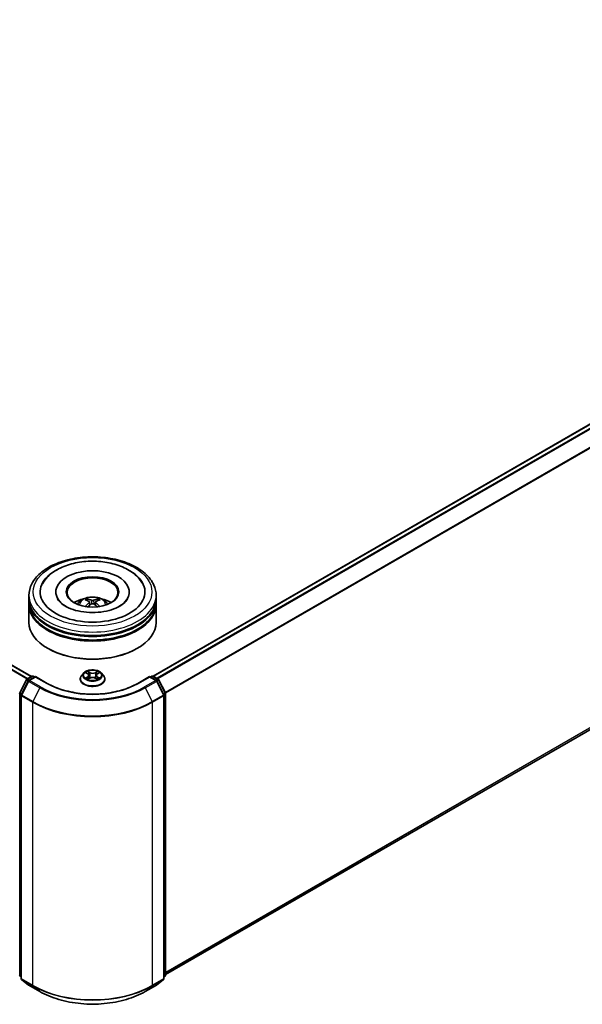
# Model space of a CAD drawing. Units: millimetres. Extents: x 0 to 9640, y 0 to 1686.
# Drawn here: x 388 to 444, y 444 to 541 of the extents above; entities that cross this region are included whole.
import ezdxf

# ---------------------------------------------------------------- set-up
doc = ezdxf.new("R2010")
doc.units = ezdxf.units.MM
doc.header["$LTSCALE"] = 2.5
doc.layers.add('Visible (ISO)', color=7, linetype='Continuous', lineweight=35)
doc.layers.add('Visible Narrow (ISO)', color=7, linetype='Continuous', lineweight=25)

msp = doc.modelspace()

# ---------------------------------------------------------------- linework, layer by layer
at = {"layer": 'Visible (ISO)'}
for p, q in [((389.5999, 476.4322), (277.7333, 541.0184)), ((492.8634, 529.1792), (401.5618, 476.4662)), ((493.3006, 499.3886), (402.777, 447.1248)), ((389.3603, 484.0786), (389.3603, 484.4188)), ((392.0062, 484.759), (392.0062, 484.6773)), ((399.2145, 484.759), (399.2145, 484.6773)), ((401.8603, 484.0786), (401.8603, 484.4188)), ((389.3603, 483.6363), (389.3603, 483.9765)), ((389.3603, 481.7652), (389.3603, 483.5343)), ((395.3239, 483.7649), (395.3564, 483.4625)), ((395.8968, 483.7649), (395.8643, 483.4625)), ((401.8603, 483.6363), (401.8603, 483.9765)), ((401.8603, 481.7652), (401.8603, 483.5343)), ((391.2499, 479.1796), (391.1909, 479.2136)), ((399.9708, 479.1796), (400.0298, 479.2136)), ((389.1666, 476.182), (389.6553, 476.4641)), ((390.0124, 476.4322), (389.3431, 476.0458)), ((389.7803, 476.4641), (389.924, 476.3812)), ((390.0124, 476.3899), (390.0124, 476.4322)), ((391.165, 475.7667), (390.0124, 476.4322)), ((394.7559, 476.7844), (394.5492, 476.5538)), ((394.9583, 476.8097), (395.1357, 476.7036)), ((395.2449, 476.5579), (395.2791, 476.2398)), ((395.9758, 476.5579), (395.9416, 476.2398)), ((396.085, 476.7036), (396.2624, 476.8097)), ((396.2624, 476.8097), (396.2624, 476.8098)), ((396.4648, 476.7844), (396.6715, 476.5538)), ((401.2083, 476.4322), (400.0557, 475.7667)), ((401.2083, 476.4322), (401.2083, 476.3899)), ((401.8776, 476.0458), (401.2083, 476.4322)), ((401.2967, 476.3812), (401.4404, 476.4641)), ((401.5654, 476.4641), (402.0541, 476.182)), ((388.4574, 474.8342), (389.1177, 476.1305)), ((389.2943, 475.9943), (388.6047, 474.6406)), ((394.402, 476.1858), (394.402, 476.1996)), ((395.1682, 476.178), (395.353, 476.281)), ((395.8677, 476.281), (396.0525, 476.178)), ((396.8187, 476.1858), (396.8187, 476.1996)), ((402.616, 474.6406), (401.9264, 475.9943)), ((402.103, 476.1305), (402.7633, 474.8342)), ((388.5911, 474.5839), (388.5911, 446.7608)), ((402.6296, 446.7608), (402.6296, 474.5839)), ((402.777, 474.7775), (402.777, 447.0776)), ((388.5911, 446.8988), (388.4902, 446.9803)), ((388.6375, 446.6636), (389.3271, 446.1062)), ((401.8936, 446.1062), (402.5832, 446.6636)), ((402.7305, 446.9803), (402.6296, 446.8988)), ((389.3431, 446.0952), (390.4333, 445.4658)), ((400.7874, 445.4658), (401.8776, 446.0952))]:
    msp.add_line(p, q, dxfattribs=at)
for centre, start, end in [((389.7178, 476.3559), 60, 120), ((401.5029, 476.3559), 60, 120), ((389.2291, 476.0738), 120, 153.004492), ((389.4056, 475.9375), 120, 153.004492), ((401.8151, 475.9375), 26.995508, 60), ((401.9916, 476.0738), 26.995508, 60), ((388.5687, 474.7775), 153.004492, 180), ((388.7161, 474.5839), 153.004492, 180), ((402.5046, 474.5839), 0, 26.995508), ((402.652, 474.7775), 0, 26.995508), ((388.5687, 447.0776), 180, 231.051724), ((388.7161, 446.7608), 180, 231.051724), ((402.5046, 446.7608), 308.948276, 0), ((402.652, 447.0776), 308.948276, 0), ((389.4056, 446.2034), 231.051724, 240), ((401.8151, 446.2034), 300, 308.948276)]:
    msp.add_arc(centre, 0.125, start, end, dxfattribs=at)
for centre, major_axis, ratio, start_param, end_param in [((395.6103, 484.759), (5.1458, 0), 0.5773503, 2.2877064, 7.1370716), ((395.6103, 484.759), (3.6042, 0), 0.5773503, 5.4710656, 10.2368977), ((395.6103, 484.691), (-2.5, 0), 0.5773503, 2.3727253, 7.0520527), ((395.6103, 484.0786), (-6.25, 0), 0.5773503, 0, 3.1415927), ((395.6103, 482.7178), (-2.5, 0), 0.5773503, 5.0762837, 5.5305884), ((395.5713, 481.5402), (-1.2739, 2.3893), 0.654173, 5.6260122, 5.8649965), ((395.6494, 481.5402), (-1.2739, -2.3893), 0.654173, 3.5597815, 3.7987657), ((395.6103, 482.7178), (-2.5, 0), 0.5773503, 3.8941895, 4.3484943), ((395.6103, 483.9765), (6.25, 0), 0.5773503, 3.12745, 6.2973279), ((395.6103, 483.5343), (6.25, 0), 0.5773503, 3.12745, 6.2973279), ((395.6103, 483.6363), (-6.25, 0), 0.5773503, 0, 3.1415927), ((395.6536, 481.5878), (1.4222, -2.3041), 0.4946241, 2.4477608, 2.6867451), ((395.6536, 481.5427), (-1.0587, -2.4922), 0.5952629, 3.9628231, 4.1931334), ((395.5713, 481.5902), (1.6196, 2.1699), 0.5535342, 0.9593188, 1.1511249), ((395.6494, 481.5902), (1.6196, -2.1699), 0.5535342, 1.9904677, 2.1822739), ((395.5671, 481.5878), (1.4222, 2.3041), 0.4946241, 0.4548476, 0.6938319), ((395.5671, 481.5427), (-1.0587, 2.4922), 0.5952629, 5.2316446, 5.4619549), ((395.6103, 483.9765), (-6.1667, 0), 0.5773503, 0.478284, 2.6633086), ((395.6103, 481.7652), (6.25, 0), 0.5773503, 3.1415927, 6.2831853), ((395.6103, 483.5343), (-6.1667, 0), 0.5773503, 0.478284, 2.6633086), ((395.6103, 481.6971), (6.1667, 0), 0.5773503, 3.9269908, 5.4977871)]:
    msp.add_ellipse(centre, major_axis=major_axis, ratio=ratio, start_param=start_param, end_param=end_param, dxfattribs=at)
msp.add_ellipse((395.6103, 484.759), major_axis=(2.5833, 0), ratio=0.5773503, dxfattribs=at)
for points, knots in [([(389.3603, 484.4188), (389.3603, 484.8054), (389.4572, 485.1906), (389.8315, 485.932), (390.1191, 486.2851), (390.8689, 486.9361), (391.3436, 487.2283), (392.422, 487.7082), (393.0272, 487.8945), (394.3004, 488.1425), (394.9677, 488.2049), (396.3001, 488.2018), (396.9649, 488.1367), (398.2301, 487.8843), (398.8302, 487.6968), (399.9082, 487.2117), (400.3855, 486.9136), (401.1583, 486.2287), (401.4567, 485.842), (401.785, 485.1009), (401.8603, 484.7603), (401.8603, 484.4188)], [5.4977871, 5.4977871, 5.4977871, 5.4977871, 5.7813922, 5.7813922, 6.0845916, 6.0845916, 6.4118539, 6.4118539, 6.7431319, 6.7431319, 7.0726004, 7.0726004, 7.4012185, 7.4012185, 7.7307232, 7.7307232, 8.0620184, 8.0620184, 8.3888941, 8.3888941, 8.6393798, 8.6393798, 8.6393798, 8.6393798]), ([(390.6864, 485.5403), (390.8175, 485.7897), (390.9881, 486.0186), (391.4892, 486.5384), (391.8567, 486.8022), (392.7134, 487.2544), (393.2108, 487.4355), (394.2626, 487.6876), (394.8166, 487.7591), (395.9281, 487.7903), (396.4852, 487.7509), (397.5577, 487.5636), (398.0728, 487.4154), (399.0165, 487.0118), (399.4448, 486.7556), (400.1034, 486.1824), (400.3553, 485.8807), (400.5343, 485.5403)], [2.6509041, 2.6509041, 2.6509041, 2.6509041, 2.8640704, 2.8640704, 3.1863273, 3.1863273, 3.5333994, 3.5333994, 3.8784321, 3.8784321, 4.2206826, 4.2206826, 4.5645366, 4.5645366, 4.9121077, 4.9121077, 5.2030776, 5.2030776, 5.2030776, 5.2030776]), ([(398.2873, 483.3544), (398.0555, 483.2206), (397.7782, 483.099), (397.153, 482.9), (396.8038, 482.8238), (396.0693, 482.7311), (395.6837, 482.7159), (394.9221, 482.7506), (394.5463, 482.8009), (393.8507, 482.9585), (393.5305, 483.0652), (392.9826, 483.3135), (392.7532, 483.4542), (392.3994, 483.7397), (392.2747, 483.8836), (392.1834, 484.0331), (392.1719, 484.0532), (392.1616, 484.0729)], [0, 0, 0, 0, 0.2816664, 0.2816664, 0.5702919, 0.5702919, 0.8642759, 0.8642759, 1.1593291, 1.1593291, 1.4508445, 1.4508445, 1.7352514, 1.7352514, 2.0167553, 2.0167553, 2.0614849, 2.0614849, 2.0614849, 2.0614849]), ([(394.1192, 483.5411), (394.1656, 483.6212), (394.2204, 483.6923), (394.3793, 483.8605), (394.4913, 483.9428), (394.7573, 484.0929), (394.9154, 484.1515), (395.25, 484.2329), (395.4272, 484.2533), (395.7798, 484.2542), (395.9551, 484.2351), (396.2967, 484.1551), (396.4631, 484.0941), (396.7664, 483.9209), (396.9062, 483.811), (397.0497, 483.6238), (397.0768, 483.5837), (397.1015, 483.5411)], [1.1080064, 1.1080064, 1.1080064, 1.1080064, 1.2848512, 1.2848512, 1.5822086, 1.5822086, 1.9574686, 1.9574686, 2.3518935, 2.3518935, 2.7417298, 2.7417298, 3.1359976, 3.1359976, 3.5103035, 3.5103035, 3.6043826, 3.6043826, 3.6043826, 3.6043826]), ([(395.042, 484.0621), (395.0463, 484.0616), (395.0514, 484.06), (395.0605, 484.0552), (395.0661, 484.051), (395.0747, 484.0421), (395.0793, 484.036), (395.0849, 484.0258), (395.0872, 484.0202), (395.0887, 484.0151)], [0.014560073, 0.014560073, 0.014560073, 0.014560073, 0.018722682, 0.018722682, 0.023429831, 0.023429831, 0.028069056, 0.028069056, 0.031810177, 0.031810177, 0.031810177, 0.031810177]), ([(396.132, 484.0151), (396.1335, 484.0202), (396.1358, 484.0258), (396.1414, 484.036), (396.146, 484.0421), (396.1546, 484.051), (396.1602, 484.0552), (396.1693, 484.06), (396.1744, 484.0616), (396.1787, 484.0621)], [0.042728556, 0.042728556, 0.042728556, 0.042728556, 0.046469677, 0.046469677, 0.051108902, 0.051108902, 0.055816051, 0.055816051, 0.05997866, 0.05997866, 0.05997866, 0.05997866]), ([(399.0591, 484.0729), (398.9851, 483.9322), (398.8554, 483.7698), (398.5531, 483.522), (398.4286, 483.436), (398.2873, 483.3544)], [5.79249672, 5.79249672, 5.79249672, 5.79249672, 6.11138992, 6.11138992, 6.28318531, 6.28318531, 6.28318531, 6.28318531]), ([(394.8983, 483.3252), (394.8997, 483.3257), (394.9011, 483.326), (394.9066, 483.3266), (394.9112, 483.3257), (394.9152, 483.3234), (394.9158, 483.3229), (394.9165, 483.3224)], [0.0219671693, 0.0219671693, 0.0219671693, 0.0219671693, 0.0234298311, 0.0234298311, 0.0280690561, 0.0280690561, 0.028985175, 0.028985175, 0.028985175, 0.028985175]), ([(395.289, 483.809), (395.3005, 483.803), (395.3102, 483.795), (395.3224, 483.7765), (395.3249, 483.7661), (395.3231, 483.7458), (395.3188, 483.7346), (395.3052, 483.7162), (395.2976, 483.7087), (395.289, 483.7019)], [-0.203600863, -0.203600863, -0.203600863, -0.203600863, -0.191101084, -0.191101084, -0.178601305, -0.178601305, -0.166077191, -0.166077191, -0.156924256, -0.156924256, -0.156924256, -0.156924256]), ([(395.7031, 483.941), (395.6902, 483.9359), (395.6741, 483.9315), (395.6393, 483.9261), (395.6207, 483.9249), (395.5859, 483.9257), (395.5676, 483.9277), (395.5387, 483.9338), (395.5274, 483.9371), (395.5176, 483.941)], [-0.203600878, -0.203600878, -0.203600878, -0.203600878, -0.191101099, -0.191101099, -0.178601321, -0.178601321, -0.166077206, -0.166077206, -0.156924272, -0.156924272, -0.156924272, -0.156924272]), ([(395.5176, 483.5699), (395.5305, 483.578), (395.5466, 483.5849), (395.5814, 483.5935), (395.6, 483.5953), (395.6347, 483.5941), (395.6531, 483.591), (395.682, 483.5814), (395.6933, 483.576), (395.7031, 483.5699)], [-0.203600878, -0.203600878, -0.203600878, -0.203600878, -0.191101099, -0.191101099, -0.178601321, -0.178601321, -0.166077206, -0.166077206, -0.156924272, -0.156924272, -0.156924272, -0.156924272]), ([(395.9317, 483.7019), (395.9202, 483.7109), (395.9105, 483.7214), (395.8983, 483.7431), (395.8958, 483.7542), (395.8976, 483.774), (395.9019, 483.784), (395.9155, 483.7989), (395.9231, 483.8045), (395.9317, 483.809)], [-0.203600863, -0.203600863, -0.203600863, -0.203600863, -0.191101084, -0.191101084, -0.178601305, -0.178601305, -0.166077191, -0.166077191, -0.156924256, -0.156924256, -0.156924256, -0.156924256]), ([(396.3042, 483.3224), (396.3049, 483.3229), (396.3055, 483.3234), (396.3095, 483.3257), (396.3141, 483.3266), (396.3195, 483.326), (396.321, 483.3257), (396.3224, 483.3252)], [0.0455535579, 0.0455535579, 0.0455535579, 0.0455535579, 0.0464696768, 0.0464696768, 0.0511089018, 0.0511089018, 0.0525715636, 0.0525715636, 0.0525715636, 0.0525715636]), ([(394.5492, 476.5538), (394.5305, 476.533), (394.5135, 476.5115), (394.4827, 476.4673), (394.4689, 476.4445), (394.4451, 476.3977), (394.435, 476.3738), (394.4186, 476.3251), (394.4124, 476.3003), (394.4041, 476.2502), (394.402, 476.2249), (394.402, 476.1996)], [0.30783155, 0.30783155, 0.30783155, 0.30783155, 0.40334487, 0.40334487, 0.4988582, 0.4988582, 0.59437152, 0.59437152, 0.68988484, 0.68988484, 0.78539816, 0.78539816, 0.78539816, 0.78539816]), ([(396.4648, 476.7844), (396.4137, 476.8414), (396.3488, 476.8915), (396.1956, 476.9776), (396.1063, 477.0131), (395.9148, 477.0648), (395.8125, 477.0812), (395.6053, 477.0938), (395.5004, 477.0901), (395.2973, 477.063), (395.1992, 477.0397), (395.0189, 476.9747), (394.9368, 476.9329), (394.8253, 476.853), (394.7879, 476.8201), (394.7559, 476.7844)], [4.4045574, 4.4045574, 4.4045574, 4.4045574, 4.7255704, 4.7255704, 5.059999, 5.059999, 5.3930764, 5.3930764, 5.7243898, 5.7243898, 6.0561258, 6.0561258, 6.3901037, 6.3901037, 6.5910169, 6.5910169, 6.5910169, 6.5910169]), ([(394.9991, 476.7853), (394.9743, 476.8135), (394.9364, 476.8296), (394.9002, 476.8375), (394.8998, 476.8376), (394.8994, 476.8377)], [0.001902216, 0.001902216, 0.001902216, 0.001902216, 0.032055974, 0.032055974, 0.032394303, 0.032394303, 0.032394303, 0.032394303]), ([(394.8994, 476.8377), (394.8997, 476.8375), (394.9001, 476.8374), (394.9038, 476.836), (394.9072, 476.8347), (394.9105, 476.8333)], [-0.0323943032, -0.0323943032, -0.0323943032, -0.0323943032, -0.0320559737, -0.0320559737, -0.0289727583, -0.0289727583, -0.0289727583, -0.0289727583]), ([(395.1306, 476.9694), (395.1305, 476.9696), (395.1303, 476.9697), (395.1299, 476.9701), (395.1297, 476.9703), (395.1294, 476.9705)], [-0.00023059908, -0.00023059908, -0.00023059908, -0.00023059908, 0, 0, 0.00033832945, 0.00033832945, 0.00033832945, 0.00033832945]), ([(395.1294, 476.9705), (395.1296, 476.9703), (395.1297, 476.97), (395.13, 476.9696), (395.1301, 476.9695), (395.1302, 476.9693)], [-0.00033832945, -0.00033832945, -0.00033832945, -0.00033832945, 0, 0, 0.00024151791, 0.00024151791, 0.00024151791, 0.00024151791]), ([(395.2449, 476.5579), (395.2437, 476.5693), (395.2411, 476.5805), (395.2333, 476.6024), (395.2281, 476.6131), (395.2153, 476.6336), (395.2078, 476.6435), (395.1905, 476.6624), (395.1809, 476.6713), (395.1596, 476.6883), (395.1481, 476.6962), (395.1357, 476.7036)], [3.98889417, 3.98889417, 3.98889417, 3.98889417, 4.13010248, 4.13010248, 4.27131078, 4.27131078, 4.41251908, 4.41251908, 4.55372738, 4.55372738, 4.69493569, 4.69493569, 4.69493569, 4.69493569]), ([(395.8677, 476.281), (395.8399, 476.2965), (395.8083, 476.3093), (395.7403, 476.3288), (395.7039, 476.3355), (395.6294, 476.3421), (395.5913, 476.3421), (395.5168, 476.3355), (395.4804, 476.3288), (395.4124, 476.3093), (395.3808, 476.2965), (395.353, 476.281)], [4.7298423, 4.7298423, 4.7298423, 4.7298423, 5.0370202, 5.0370202, 5.3441982, 5.3441982, 5.6513761, 5.6513761, 5.9585541, 5.9585541, 6.265732, 6.265732, 6.265732, 6.265732]), ([(396.085, 476.7036), (396.0726, 476.6962), (396.0611, 476.6883), (396.0398, 476.6713), (396.0302, 476.6624), (396.0129, 476.6435), (396.0054, 476.6336), (395.9926, 476.6131), (395.9874, 476.6024), (395.9796, 476.5805), (395.977, 476.5693), (395.9758, 476.5579)], [0.01745329, 0.01745329, 0.01745329, 0.01745329, 0.1586616, 0.1586616, 0.2998699, 0.2998699, 0.4410782, 0.4410782, 0.5822865, 0.5822865, 0.72349481, 0.72349481, 0.72349481, 0.72349481]), ([(396.04, 476.8821), (396.0633, 476.9144), (396.0767, 476.9477), (396.091, 476.97), (396.0911, 476.9703), (396.0913, 476.9705)], [0, 0, 0, 0, 0.032055974, 0.032055974, 0.032394303, 0.032394303, 0.032394303, 0.032394303]), ([(396.0913, 476.9705), (396.091, 476.9703), (396.0908, 476.9701), (396.0884, 476.9679), (396.0862, 476.9659), (396.084, 476.9639)], [-0.0323943032, -0.0323943032, -0.0323943032, -0.0323943032, -0.0320559737, -0.0320559737, -0.0289727583, -0.0289727583, -0.0289727583, -0.0289727583]), ([(396.3213, 476.8377), (396.3209, 476.8376), (396.3205, 476.8375), (396.3198, 476.8373), (396.3196, 476.8373), (396.3193, 476.8372)], [-0.00033832945, -0.00033832945, -0.00033832945, -0.00033832945, 0, 0, 0.00024151791, 0.00024151791, 0.00024151791, 0.00024151791]), ([(396.3195, 476.837), (396.3197, 476.8371), (396.32, 476.8372), (396.3206, 476.8374), (396.321, 476.8375), (396.3213, 476.8377)], [-0.00023059908, -0.00023059908, -0.00023059908, -0.00023059908, 0, 0, 0.00033832945, 0.00033832945, 0.00033832945, 0.00033832945]), ([(396.8187, 476.1996), (396.8187, 476.2249), (396.8166, 476.2502), (396.8083, 476.3003), (396.8021, 476.3251), (396.7857, 476.3738), (396.7756, 476.3977), (396.7518, 476.4445), (396.738, 476.4673), (396.7072, 476.5115), (396.6902, 476.533), (396.6715, 476.5538)], [3.92699082, 3.92699082, 3.92699082, 3.92699082, 4.02250414, 4.02250414, 4.11801746, 4.11801746, 4.21353078, 4.21353078, 4.30904411, 4.30904411, 4.40455743, 4.40455743, 4.40455743, 4.40455743]), ([(400.0557, 475.7667), (399.5934, 475.4998), (399.0557, 475.274), (397.8828, 474.929), (397.248, 474.8098), (395.9445, 474.6906), (395.2762, 474.6906), (393.9727, 474.8098), (393.3379, 474.929), (392.165, 475.274), (391.6273, 475.4998), (391.165, 475.7667)], [1.5707963, 1.5707963, 1.5707963, 1.5707963, 1.8849556, 1.8849556, 2.1991149, 2.1991149, 2.5132741, 2.5132741, 2.8274334, 2.8274334, 3.1415927, 3.1415927, 3.1415927, 3.1415927]), ([(394.402, 476.1858), (394.402, 476.1113), (394.4216, 476.037), (394.4978, 475.8946), (394.5557, 475.8268), (394.7052, 475.7039), (394.798, 475.6493), (395.008, 475.5602), (395.1252, 475.5257), (395.3717, 475.4804), (395.5009, 475.4694), (395.7585, 475.4718), (395.8868, 475.4852), (396.1303, 475.535), (396.2453, 475.5715), (396.4507, 475.6646), (396.541, 475.7212), (396.6867, 475.8498), (396.7424, 475.9217), (396.8045, 476.0588), (396.8187, 476.1222), (396.8187, 476.1858)], [0.7853982, 0.7853982, 0.7853982, 0.7853982, 1.0851087, 1.0851087, 1.3975197, 1.3975197, 1.7220128, 1.7220128, 2.0477407, 2.0477407, 2.3724912, 2.3724912, 2.696846, 2.696846, 3.0216801, 3.0216801, 3.3474775, 3.3474775, 3.6713926, 3.6713926, 3.9269908, 3.9269908, 3.9269908, 3.9269908]), ([(394.9012, 476.2831), (394.901, 476.283), (394.9007, 476.2829), (394.9001, 476.2826), (394.8997, 476.2825), (394.8994, 476.2824)], [-0.00023059908, -0.00023059908, -0.00023059908, -0.00023059908, 0, 0, 0.00033832945, 0.00033832945, 0.00033832945, 0.00033832945]), ([(394.8994, 476.2824), (394.8998, 476.2824), (394.9002, 476.2825), (394.9009, 476.2827), (394.9011, 476.2827), (394.9014, 476.2828)], [-0.00033832945, -0.00033832945, -0.00033832945, -0.00033832945, 0, 0, 0.00024151791, 0.00024151791, 0.00024151791, 0.00024151791]), ([(395.0388, 476.2672), (395.0463, 476.2609), (395.0545, 476.2546), (395.072, 476.2421), (395.0813, 476.2358), (395.1012, 476.2235), (395.1117, 476.2174), (395.1338, 476.2054), (395.1455, 476.1996), (395.1646, 476.1906), (395.1719, 476.1873), (395.1792, 476.1841)], [1.39332395, 1.39332395, 1.39332395, 1.39332395, 1.46346938, 1.46346938, 1.53361482, 1.53361482, 1.60376025, 1.60376025, 1.67390568, 1.67390568, 1.71478324, 1.71478324, 1.71478324, 1.71478324]), ([(395.1756, 476.1821), (395.1553, 476.1834), (395.143, 476.1704), (395.1297, 476.15), (395.1296, 476.1498), (395.1294, 476.1495)], [0.002431037, 0.002431037, 0.002431037, 0.002431037, 0.032055974, 0.032055974, 0.032394303, 0.032394303, 0.032394303, 0.032394303]), ([(395.1294, 476.1495), (395.1297, 476.1497), (395.1299, 476.1499), (395.1323, 476.1521), (395.1345, 476.154), (395.1367, 476.1558)], [-0.0323943032, -0.0323943032, -0.0323943032, -0.0323943032, -0.0320559737, -0.0320559737, -0.0289727583, -0.0289727583, -0.0289727583, -0.0289727583]), ([(396.0414, 476.1841), (396.0488, 476.1873), (396.0561, 476.1906), (396.0752, 476.1996), (396.0868, 476.2054), (396.109, 476.2174), (396.1195, 476.2235), (396.1393, 476.2358), (396.1487, 476.2421), (396.1662, 476.2546), (396.1744, 476.2609), (396.1819, 476.2672)], [2.99760574, 2.99760574, 2.99760574, 2.99760574, 3.0384833, 3.0384833, 3.10862873, 3.10862873, 3.17877417, 3.17877417, 3.2489196, 3.2489196, 3.31906503, 3.31906503, 3.31906503, 3.31906503]), ([(396.0901, 476.1506), (396.0902, 476.1504), (396.0904, 476.1503), (396.0908, 476.1499), (396.091, 476.1497), (396.0913, 476.1495)], [-0.00023059908, -0.00023059908, -0.00023059908, -0.00023059908, 0, 0, 0.00033832945, 0.00033832945, 0.00033832945, 0.00033832945]), ([(396.0913, 476.1495), (396.0911, 476.1498), (396.091, 476.15), (396.0907, 476.1504), (396.0906, 476.1505), (396.0905, 476.1507)], [-0.00033832945, -0.00033832945, -0.00033832945, -0.00033832945, 0, 0, 0.00024151791, 0.00024151791, 0.00024151791, 0.00024151791]), ([(396.2171, 476.2837), (396.2416, 476.2884), (396.282, 476.2906), (396.3205, 476.2825), (396.3209, 476.2824), (396.3213, 476.2824)], [0, 0, 0, 0, 0.032055974, 0.032055974, 0.032394303, 0.032394303, 0.032394303, 0.032394303]), ([(396.3213, 476.2824), (396.321, 476.2825), (396.3206, 476.2826), (396.3169, 476.284), (396.3135, 476.2852), (396.3102, 476.2864)], [-0.0323943032, -0.0323943032, -0.0323943032, -0.0323943032, -0.0320559737, -0.0320559737, -0.0289727583, -0.0289727583, -0.0289727583, -0.0289727583]), ([(390.4333, 445.4658), (390.9787, 445.1509), (391.608, 444.8872), (392.9746, 444.4852), (393.7117, 444.347), (395.2232, 444.2087), (395.9975, 444.2087), (397.509, 444.347), (398.2461, 444.4852), (399.6127, 444.8872), (400.242, 445.1509), (400.7874, 445.4658)], [3.1415927, 3.1415927, 3.1415927, 3.1415927, 3.4557519, 3.4557519, 3.7699112, 3.7699112, 4.0840704, 4.0840704, 4.3982297, 4.3982297, 4.712389, 4.712389, 4.712389, 4.712389])]:
    msp.add_open_spline(points, degree=3, knots=knots, dxfattribs=at)
for points in [[(394.9167, 483.3223), (394.9166, 483.3223), (394.9166, 483.3224), (394.9165, 483.3224)], [(396.3042, 483.3224), (396.3041, 483.3224), (396.3041, 483.3223), (396.304, 483.3223)], [(394.9105, 476.8333), (394.9267, 476.8267), (394.943, 476.8188), (394.9583, 476.8097)], [(396.084, 476.9639), (396.0634, 476.9447), (396.0424, 476.9209), (396.0189, 476.898)], [(396.3102, 476.2864), (396.2786, 476.2973), (396.2466, 476.3041), (396.2226, 476.3086)], [(395.1367, 476.1558), (395.147, 476.1644), (395.1574, 476.172), (395.1682, 476.178)]]:
    msp.add_open_spline(points, degree=3, dxfattribs=at)
for points, weights in [([(395.1268, 483.8852), (395.1084, 483.9477), (395.0887, 484.0151)], [1.08273581125, 1.07755563389, 1.07090462461]), ([(396.132, 484.0151), (396.1123, 483.9477), (396.0939, 483.8852)], [1.07090461894, 1.07755562758, 1.08273580442])]:
    msp.add_rational_spline(points, weights, degree=2, dxfattribs=at)
at = {"layer": 'Visible Narrow (ISO)'}
for p, q in [((389.1709, 476.1845), (277.2996, 540.7734)), ((389.2374, 476.2229), (277.3449, 540.824)), ((389.5633, 476.411), (277.6708, 541.0122)), ((492.9259, 529.173), (401.5984, 476.4451)), ((493.2381, 528.9928), (401.9106, 476.2648)), ((493.306, 528.9169), (402.0103, 476.2073)), ((493.9956, 527.5632), (402.7413, 474.8775)), ((494.016, 527.4861), (402.7734, 474.8071)), ((494.016, 500.0032), (402.777, 447.3263)), ((493.9956, 499.9497), (402.777, 447.2846)), ((493.306, 499.3923), (402.777, 447.1254)), ((395.289, 483.7019), (395.3098, 483.4291)), ((395.5176, 483.941), (395.491, 483.5531)), ((395.7031, 483.941), (395.7297, 483.5531)), ((395.9317, 483.7019), (395.9109, 483.4291)), ((389.2291, 476.1758), (389.7178, 476.458)), ((389.4056, 476.0396), (390.0124, 476.3899)), ((389.7178, 476.458), (389.8874, 476.36)), ((390.0124, 476.3899), (391.1025, 475.7605)), ((394.8994, 476.8377), (395.125, 476.7028)), ((395.125, 476.4173), (394.8994, 476.2824)), ((394.9981, 476.3086), (395.14, 476.3934)), ((395.3631, 476.8402), (395.1294, 476.9705)), ((395.14, 476.3934), (395.1546, 476.1953)), ((395.2018, 476.898), (395.3487, 476.8161)), ((395.3277, 476.521), (395.2531, 476.7902)), ((395.3487, 476.8161), (395.3277, 476.521)), ((396.0913, 476.9705), (395.8576, 476.8402)), ((395.872, 476.8161), (396.0189, 476.898)), ((395.872, 476.8161), (395.893, 476.521)), ((395.9676, 476.7902), (395.893, 476.521)), ((396.0807, 476.3934), (396.0661, 476.1953)), ((396.0807, 476.3934), (396.2226, 476.3086)), ((396.0957, 476.7028), (396.3213, 476.8377)), ((396.3213, 476.2824), (396.0957, 476.4173)), ((400.1182, 475.7605), (401.2083, 476.3899)), ((401.2083, 476.3899), (401.8151, 476.0396)), ((401.3333, 476.36), (401.5029, 476.458)), ((401.5029, 476.458), (401.9916, 476.1758)), ((388.5008, 474.8036), (389.1612, 476.0999)), ((388.6482, 474.61), (389.3377, 475.9637)), ((389.1612, 476.0999), (389.3078, 476.0153)), ((389.3987, 476.0779), (389.2291, 476.1758)), ((389.3377, 475.9637), (390.4279, 475.3343)), ((390.4958, 475.4102), (389.4056, 476.0396)), ((395.0733, 476.2413), (395.0584, 476.2653)), ((395.1294, 476.1495), (395.3631, 476.2798)), ((395.1559, 476.1781), (395.1559, 476.178)), ((395.1564, 476.1707), (395.1564, 476.1707)), ((395.8576, 476.2798), (396.0913, 476.1495)), ((396.0643, 476.1707), (396.0643, 476.1707)), ((396.0648, 476.1781), (396.0648, 476.178)), ((396.1622, 476.2653), (396.1474, 476.2413)), ((401.8151, 476.0396), (400.7249, 475.4102)), ((400.7928, 475.3343), (401.883, 475.9637)), ((401.9916, 476.1758), (401.822, 476.0779)), ((401.883, 475.9637), (402.5725, 474.61)), ((401.9129, 476.0153), (402.0595, 476.0999)), ((402.0595, 476.0999), (402.7199, 474.8036)), ((388.4804, 447.0265), (388.4804, 474.7264)), ((388.4804, 474.7264), (388.6102, 474.6515)), ((388.6452, 474.7202), (388.5008, 474.8036)), ((388.6277, 446.7098), (388.6277, 474.5329)), ((388.6277, 474.5329), (389.7178, 473.9035)), ((389.7383, 473.9806), (388.6482, 474.61)), ((390.4279, 475.3343), (389.7383, 473.9806)), ((400.7928, 475.3343), (401.4824, 473.9806)), ((402.5725, 474.61), (401.4824, 473.9806)), ((401.5029, 473.9035), (402.593, 474.5329)), ((402.7199, 474.8036), (402.5755, 474.7202)), ((402.593, 474.5329), (402.593, 446.7098)), ((402.6105, 474.6515), (402.7403, 474.7264)), ((402.7403, 474.7264), (402.7403, 447.0265)), ((389.7178, 473.9035), (389.7178, 446.0804)), ((401.5029, 446.0804), (401.5029, 473.9035)), ((388.5911, 446.9626), (388.4804, 447.0265)), ((388.5911, 446.9001), (388.5008, 446.973)), ((388.5008, 446.973), (388.5911, 446.9209)), ((389.7178, 446.0804), (388.6277, 446.7098)), ((389.3377, 446.0989), (388.6482, 446.6563)), ((388.6482, 446.6563), (389.7383, 446.0269)), ((401.4824, 446.0269), (402.5725, 446.6563)), ((402.593, 446.7098), (401.5029, 446.0804)), ((402.5725, 446.6563), (401.883, 446.0989)), ((402.7403, 447.0265), (402.6296, 446.9626)), ((402.7199, 446.973), (402.6296, 446.9001)), ((402.6296, 446.9209), (402.7199, 446.973)), ((390.4279, 445.4695), (389.3377, 446.0989)), ((390.4279, 445.4695), (389.7383, 446.0269)), ((401.883, 446.0989), (400.7928, 445.4695)), ((400.7928, 445.4695), (401.4824, 446.0269))]:
    msp.add_line(p, q, dxfattribs=at)
for centre, major_axis in [((395.6103, 484.759), (-5.8333, 0)), ((395.6103, 476.56), (-0.8923, 0))]:
    msp.add_ellipse(centre, major_axis=major_axis, ratio=0.5773503, dxfattribs=at)
for centre, major_axis, ratio, start_param, end_param in [((395.6103, 484.4188), (-6.25, 0), 0.5773503, 0, 3.1415927), ((395.6103, 483.5104), (-1.2787, 0), 0.5773503, 3.0761472, 6.3486308), ((395.6103, 483.6385), (-0.9281, 0), 0.5773503, 5.3714845, 5.6240898), ((395.6103, 483.6385), (-0.9281, 0), 0.5773503, 3.8006881, 4.0532935), ((395.6103, 483.6176), (0.8638, 0), 0.5773503, 2.2191702, 2.4253628), ((395.6103, 483.6176), (0.8638, 0), 0.5773503, 0.7162298, 0.9224224), ((389.7178, 476.3559), (-0.0625, 0.1083), 0.5773503, 5.4977871, 6.2831853), ((389.7178, 476.3559), (0.0625, 0.1083), 0.5773503, 0, 0.7853982), ((395.6103, 476.2367), (-1.1949, 0), 0.5773503, 5.8056187, 9.9023446), ((395.6103, 476.5291), (-0.9621, 0), 0.5773503, 5.8056187, 9.9023446), ((395.6103, 476.56), (-0.8584, 0), 0.5773503, 5.3071026, 5.6884717), ((395.013, 476.3018), (-0.004, -0.0204), 0.7797536, 4.5269049, 5.922087), ((394.9493, 476.1466), (0.0657, 0.1569), 0.7122196, 5.8136023, 6.4288582), ((395.6103, 476.4655), (0.6717, 0), 0.5773503, 2.1762943, 2.4206222), ((395.125, 476.6857), (0.0107, 0.0179), 0.5873385, 0, 0.7942785), ((394.869, 476.56), (0.3559, 0), 0.5773503, 5.5152404, 7.0511302), ((395.125, 476.4003), (0.0107, -0.0179), 0.5873385, 0.8637843, 2.3473142), ((394.869, 476.5445), (0.3767, 0), 0.5773503, 5.5152404, 6.3450887), ((395.1874, 476.8908), (-0.017, -0.012), 0.1849737, 1.043317, 2.4384992), ((395.1324, 476.8042), (-0.0882, 0.1763), 0.5476269, 4.3686132, 4.9838691), ((395.2386, 476.7831), (-0.0201, -0.0056), 0.2229178, 3.8515805, 5.2070037), ((395.3133, 476.5139), (-0.0201, -0.0056), 0.2228845, 3.8515738, 5.2026198), ((395.3631, 476.8232), (-0.0101, -0.0182), 0.5671862, 3.9184152, 5.401945), ((395.6103, 476.9725), (0.3767, 0), 0.5773503, 3.9444441, 5.4803339), ((395.6103, 476.988), (-0.3559, 0), 0.5773503, 0.8028515, 2.3387412), ((395.6103, 476.132), (0.3559, 0), 0.5773503, 0.8028515, 2.3387412), ((395.8576, 476.8232), (0.0101, -0.0182), 0.5671862, 0.8812403, 2.3647701), ((395.9074, 476.5139), (-0.0201, 0.0056), 0.2228845, 4.2221582, 5.5732041), ((396.3517, 476.56), (-0.3559, 0), 0.5773503, 5.5152404, 7.0511302), ((396.0882, 476.8042), (0.0882, 0.1763), 0.5476269, 1.2993162, 1.9145721), ((395.9821, 476.7831), (-0.0201, 0.0056), 0.2229178, 4.2177743, 5.5731974), ((396.3517, 476.5445), (-0.3767, 0), 0.5773503, 6.221282, 7.0511302), ((395.6103, 476.4655), (0.6717, 0), 0.5773503, 0.7209705, 0.9652983), ((396.0333, 476.8908), (-0.017, 0.012), 0.1849737, 0.7030935, 2.0982756), ((396.0957, 476.4003), (-0.0107, -0.0179), 0.5873385, 3.9358711, 5.419401), ((396.0957, 476.6857), (-0.0107, 0.0179), 0.5873385, 5.4889069, 6.2831853), ((395.6103, 476.56), (-0.8584, 0), 0.5773503, 3.7363063, 4.1176753), ((396.2714, 476.1466), (-0.0657, 0.1569), 0.7122196, 6.1375124, 6.7527683), ((396.2077, 476.3018), (0.004, -0.0204), 0.7797536, 0.3610983, 1.7562804), ((401.5029, 476.3559), (-0.0625, 0.1083), 0.5773503, 5.4977871, 6.2831853), ((401.5029, 476.3559), (0.0625, 0.1083), 0.5773503, 0, 0.7853982), ((389.2291, 476.0738), (-0.1114, 0.0567), 0.0739221, 0, 0.9533753), ((389.2291, 476.0738), (0.0625, 0.1083), 0.5773503, 0.7853982, 1.6614562), ((389.2291, 476.0738), (-0.0625, 0.1083), 0.5773503, 5.4977871, 6.2831853), ((389.4056, 475.9375), (-0.1114, 0.0567), 0.0739221, 0, 0.9533753), ((389.4056, 475.9375), (0.0625, 0.1083), 0.5773503, 0.7853982, 1.6614562), ((389.4056, 475.9375), (-0.0625, 0.1083), 0.5773503, 5.4977871, 6.2831853), ((390.4958, 475.3081), (-0.0625, -0.1083), 0.5773503, 3.9269908, 4.8030489), ((395.6103, 478.3631), (-7.2331, 0), 0.5773503, 0.7853982, 2.3561945), ((391.1025, 475.6585), (0.0625, 0.1083), 0.5773503, 0, 0.7853982), ((395.6103, 478.3631), (6.375, 0), 0.5773503, 3.9269908, 5.4977871), ((395.6103, 476.1996), (-1.2083, 0), 0.5773503, 0, 3.1415927), ((395.6103, 476.1858), (1.2083, 0), 0.5773503, 3.1415927, 6.2831853), ((395.6103, 476.56), (0.8584, 0), 0.5773503, 3.7363063, 4.1176753), ((395.0734, 476.2585), (-0.0177, -0.011), 0.7297361, 5.1634453, 5.7754826), ((395.3631, 476.2628), (-0.0101, 0.0182), 0.5671862, 5.5063628, 6.2831853), ((395.8576, 476.2628), (0.0101, 0.0182), 0.5671862, 0, 0.7768225), ((395.6103, 476.56), (0.8584, 0), 0.5773503, 5.3071026, 5.6884717), ((396.1473, 476.2585), (-0.0177, 0.011), 0.7297361, 3.6492954, 4.2613326), ((400.1182, 475.6585), (-0.0625, 0.1083), 0.5773503, 5.4977871, 6.2831853), ((400.7249, 475.3081), (0.0625, -0.1083), 0.5773503, 1.4801364, 2.3561945), ((401.8151, 475.9375), (0.0625, 0.1083), 0.5773503, 0, 0.7853982), ((401.8151, 475.9375), (0.0625, -0.1083), 0.5773503, 1.4801364, 2.3561945), ((401.8151, 475.9375), (0.1114, 0.0567), 0.0739221, 5.32981, 6.2831853), ((401.9916, 476.0738), (0.0625, 0.1083), 0.5773503, 0, 0.7853982), ((401.9916, 476.0738), (0.0625, -0.1083), 0.5773503, 1.4801364, 2.3561945), ((401.9916, 476.0738), (0.1114, 0.0567), 0.0739221, 5.32981, 6.2831853), ((388.5687, 474.7775), (-0.125, 0), 0.5773503, 0, 0.7853982), ((388.5687, 474.7775), (-0.1114, 0.0567), 0.0739221, 0, 0.9533753), ((388.5687, 474.7775), (0.0625, 0.1083), 0.5773503, 1.6614562, 2.3561945), ((388.7161, 474.5839), (-0.125, 0), 0.5773503, 0, 0.7853982), ((388.7161, 474.5839), (-0.1114, 0.0567), 0.0739221, 0, 0.9533753), ((388.7161, 474.5839), (0.0625, 0.1083), 0.5773503, 1.6614562, 2.3561945), ((395.6103, 478.3264), (7.3291, 0), 0.5773503, 3.9269908, 5.4977871), ((402.5046, 474.5839), (0.1114, 0.0567), 0.0739221, 5.32981, 6.2831853), ((402.5046, 474.5839), (0.0625, -0.1083), 0.5773503, 0.7853982, 1.4801364), ((402.5046, 474.5839), (0.125, 0), 0.5773503, 5.4977871, 6.2831853), ((402.652, 474.7775), (0.1114, 0.0567), 0.0739221, 5.32981, 6.2831853), ((402.652, 474.7775), (0.0625, -0.1083), 0.5773503, 0.7853982, 1.4801364), ((402.652, 474.7775), (0.125, 0), 0.5773503, 5.4977871, 6.2831853), ((389.8062, 473.9545), (0.0625, 0.1083), 0.5773503, 1.6614562, 2.3561945), ((395.6103, 477.3055), (8.3333, 0), 0.5773503, 3.9269908, 5.4977871), ((395.6103, 477.3709), (-8.3044, 0), 0.5773503, 0.7853982, 2.3561945), ((401.4145, 473.9545), (-0.0625, 0.1083), 0.5773503, 3.9269908, 4.6217291), ((388.5687, 447.0776), (-0.125, 0), 0.5773503, 0, 0.7853982), ((388.5687, 447.0776), (-0.0625, -0.1083), 0.5773503, 5.4977871, 6.1925254), ((388.5687, 447.0776), (-0.0786, -0.0972), 0.8131434, 0, 0.127344), ((388.7161, 446.7608), (-0.125, 0), 0.5773503, 0, 0.7853982), ((388.7161, 446.7608), (-0.0625, -0.1083), 0.5773503, 5.4977871, 6.1925254), ((388.7161, 446.7608), (-0.0786, -0.0972), 0.8131434, 0, 0.127344), ((402.5046, 446.7608), (0.0625, -0.1083), 0.5773503, 0.0906599, 0.7853982), ((402.5046, 446.7608), (0.0786, -0.0972), 0.8131434, 6.1558413, 6.2831853), ((402.5046, 446.7608), (0.125, 0), 0.5773503, 5.4977871, 6.2831853), ((402.652, 447.0776), (0.0625, -0.1083), 0.5773503, 0.0906599, 0.7853982), ((402.652, 447.0776), (0.0786, -0.0972), 0.8131434, 6.1558413, 6.2831853), ((402.652, 447.0776), (0.125, 0), 0.5773503, 5.4977871, 6.2831853), ((389.4056, 446.2034), (-0.0786, -0.0972), 0.8131434, 0, 0.127344), ((389.4056, 446.2034), (-0.0625, -0.1083), 0.5773503, 6.1925254, 6.2831853), ((389.8062, 446.1314), (-0.0625, -0.1083), 0.5773503, 5.4977871, 6.1925254), ((395.6103, 449.4825), (-8.3333, 0), 0.5773503, 0.7853982, 2.3561945), ((395.6103, 449.4171), (8.3044, 0), 0.5773503, 3.9269908, 5.4977871), ((390.4958, 445.5741), (-0.0625, -0.1083), 0.5773503, 6.1925254, 6.2831853), ((395.6103, 448.4616), (-7.3291, 0), 0.5773503, 0.7853982, 2.3561945), ((400.7249, 445.5741), (0.0625, -0.1083), 0.5773503, 0, 0.0906599), ((401.4145, 446.1314), (0.0625, -0.1083), 0.5773503, 0.0906599, 0.7853982), ((401.8151, 446.2034), (0.0625, -0.1083), 0.5773503, 0, 0.0906599), ((401.8151, 446.2034), (0.0786, -0.0972), 0.8131434, 6.1558413, 6.2831853)]:
    msp.add_ellipse(centre, major_axis=major_axis, ratio=ratio, start_param=start_param, end_param=end_param, dxfattribs=at)
for points in [[(394.9981, 476.3086), (394.9717, 476.3036), (394.9357, 476.2959), (394.9012, 476.2831)], [(395.1302, 476.9693), (395.1442, 476.9472), (395.1575, 476.9141), (395.1807, 476.8821)], [(395.2018, 476.898), (395.176, 476.9231), (395.1532, 476.9493), (395.1306, 476.9694)], [(395.1807, 476.8821), (395.2019, 476.8529), (395.2184, 476.8188), (395.228, 476.7844)], [(395.228, 476.7844), (395.2529, 476.6947), (395.2778, 476.6049), (395.3027, 476.5152)], [(395.3027, 476.5152), (395.3237, 476.4395), (395.3481, 476.3653), (395.3774, 476.2935)], [(395.3972, 476.3022), (395.3701, 476.3732), (395.3473, 476.4465), (395.3277, 476.521)], [(395.893, 476.521), (395.8734, 476.4465), (395.8506, 476.3732), (395.8235, 476.3022)], [(395.8433, 476.2935), (395.8726, 476.3653), (395.897, 476.4395), (395.918, 476.5152)], [(395.918, 476.5152), (395.9429, 476.6049), (395.9678, 476.6947), (395.9927, 476.7844)], [(395.9927, 476.7844), (396.0022, 476.8188), (396.0188, 476.8529), (396.04, 476.8821)], [(396.3193, 476.8372), (396.2837, 476.8293), (396.2462, 476.8133), (396.2216, 476.7853)], [(396.2624, 476.8098), (396.2806, 476.8206), (396.3003, 476.8296), (396.3195, 476.837)], [(394.9014, 476.2828), (394.9393, 476.2906), (394.9792, 476.2883), (395.0036, 476.2837)], [(395.0036, 476.2837), (395.0166, 476.2813), (395.0285, 476.2757), (395.0388, 476.2672)], [(396.0905, 476.1507), (396.0775, 476.1706), (396.0652, 476.1833), (396.0451, 476.1821)], [(396.0525, 476.178), (396.0654, 476.1708), (396.0777, 476.1614), (396.0901, 476.1506)], [(396.1819, 476.2672), (396.1922, 476.2757), (396.2041, 476.2813), (396.2171, 476.2837)]]:
    msp.add_open_spline(points, degree=3, dxfattribs=at)

doc.saveas('drawing.dxf')
